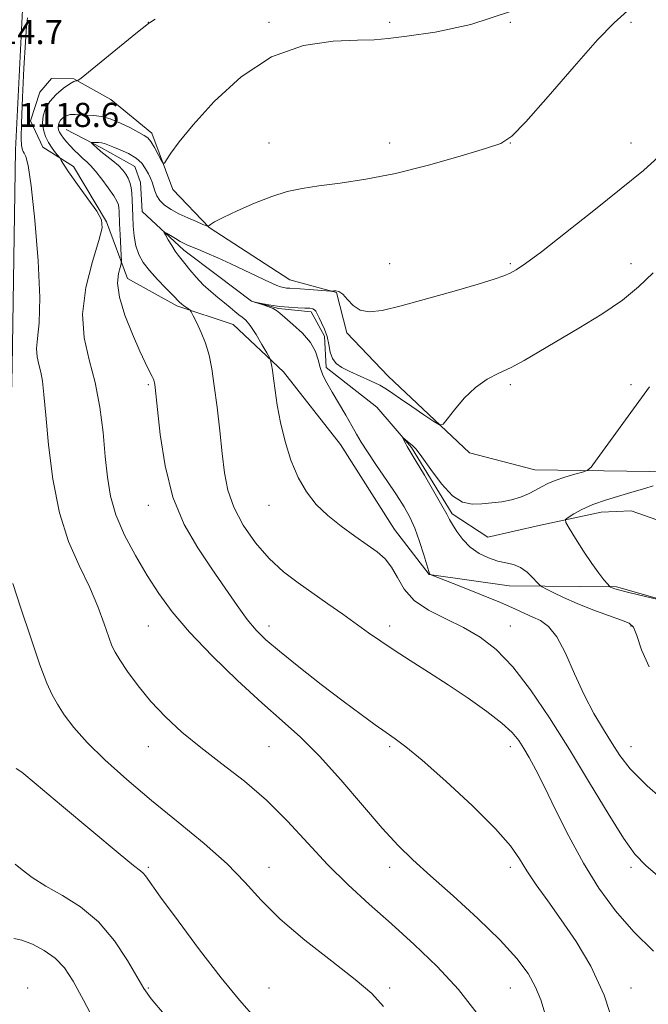
# Model space of a CAD drawing. Extents: x 2097300 to 2100200, y 312300 to 315200.
# Drawn here: x 2098243 to 2098451, y 313519 to 313845 of the extents above; entities that cross this region are included whole.
import ezdxf

# ---------------------------------------------------------------- set-up
doc = ezdxf.new("R2010")
doc.units = 0
doc.header["$MEASUREMENT"] = 0
doc.linetypes.add('rvrstm', pattern=[117.1, 50, -3.9, 0.5, -3.9, 0.5, -3.9, 0.5, -3.9, 50])
for name, color, linetype, lineweight in [('DTM HARD BREAKLINE', 7, 'Continuous', 0), ('DTM SPOT ELEVATION', 2, 'Continuous', 13), ('INDEX CONTOUR', 41, 'Continuous', 13), ('INTERMEDIATE CONTOUR', 44, 'Continuous', 0), ('SPOT ELEVATION', 7, 'Continuous', 0), ('STREAM - RIVER SINGLE LINE', 142, 'rvrstm', 0)]:
    doc.layers.add(name, color=color, linetype=linetype, lineweight=lineweight)
doc.styles.add('Style-ITALICS', font='ITALICS.shx')

msp = doc.modelspace()

# ---------------------------------------------------------------- linework, layer by layer
at = {"layer": 'DTM HARD BREAKLINE'}
for points in [[(2098169.784, 312500, 1167.317), (2098173.43, 312553.75, 1169.3), (2098178.05, 312638, 1171.42), (2098175.29, 312720.12, 1173.17), (2098172.28, 312780.39, 1173.9), (2098170.05, 312847.42, 1172.36), (2098171.72, 312897.84, 1169.57), (2098174.38, 312959.75, 1166.13), (2098178.06, 313011.79, 1164.54), (2098183.73, 313058.73, 1162.73), (2098190.62, 313124.5, 1159.46), (2098196.91, 313183.1, 1155.57), (2098203.23, 313250.63, 1148.82), (2098208.08, 313308.44, 1143.57), (2098212.17, 313365.86, 1138.72), (2098218.45, 313424.65, 1133.63), (2098225.7, 313490.6, 1128.38), (2098231.09, 313549.71, 1123.84), (2098236.34, 313617.78, 1121.36), (2098239.35, 313675.5, 1119.68), (2098240.7, 313729.89, 1119.05), (2098241.76, 313801.72, 1118.39), (2098244.56, 313857.15, 1118.38), (2098245, 313870.13, 1118.55)], [(2098459.57, 313695.12, 1104.6), (2098413.84, 313695.75, 1106.9), (2098392.17, 313701.38, 1107.59), (2098365.27, 313726.81, 1108.79), (2098351.51, 313741.12, 1109.72), (2098348.17, 313754.54, 1109.91), (2098332.67, 313758.65, 1110.88), (2098305.94, 313776, 1111.95), (2098293.88, 313788.61, 1113.64), (2098286.95, 313807.35, 1114.46), (2098273.38, 313818.48, 1115.2), (2098261.08, 313825.34, 1116.09), (2098253.63, 313825.37, 1117.22), (2098249.79, 313820.92, 1116.97), (2098246.76, 313811.37, 1117.14), (2098250.77, 313802.63, 1116.8), (2098260.95, 313796.2, 1115.41), (2098271.92, 313777.86, 1115.92), (2098278.86, 313759.11, 1113.26), (2098295.19, 313750.1, 1112.31), (2098313.88, 313743.85, 1111.03), (2098330.61, 313728.25, 1109.64), (2098349.43, 313704.13, 1108.98), (2098367.38, 313675.97, 1109.21), (2098378.8, 313661.03, 1108.03), (2098405.37, 313657.29, 1106.9), (2098440.89, 313656.92, 1103.82), (2098462.98, 313650.65, 1104.03)]]:
    msp.add_polyline3d(points, dxfattribs=at)
at = {"layer": 'DTM SPOT ELEVATION'}
for p in [(2098285.75, 313844.01, 1116.02), (2098325.75, 313844.01, 1114.25), (2098365.75, 313844.01, 1114.24), (2098405.75, 313844.01, 1114), (2098445.75, 313844.01, 1111.6), (2098325.75, 313804.01, 1112.64), (2098365.75, 313804.01, 1112.47), (2098405.75, 313804.01, 1111.97), (2098445.75, 313804.01, 1110.62), (2098365.75, 313764.01, 1110.84), (2098405.75, 313764.01, 1110.21), (2098445.75, 313764.01, 1108.66), (2098285.75, 313724.01, 1114.22), (2098405.75, 313724.01, 1107.68), (2098445.75, 313724.01, 1106.33), (2098285.75, 313684.01, 1114.62), (2098325.75, 313684.01, 1110.63), (2098285.75, 313644.01, 1116.89), (2098325.75, 313644.01, 1113.47), (2098365.75, 313644.01, 1111.5), (2098405.75, 313644.01, 1109.12), (2098445.75, 313644.01, 1106.16), (2098285.75, 313604.01, 1118.64), (2098325.75, 313604.01, 1117.05), (2098365.75, 313604.01, 1114.26), (2098405.75, 313604.01, 1112.55), (2098445.75, 313604.01, 1107.27), (2098285.75, 313564.01, 1121.77), (2098325.75, 313564.01, 1119.34), (2098365.75, 313564.01, 1116.54), (2098405.75, 313564.01, 1114.43), (2098445.75, 313564.01, 1110.34), (2098245.75, 313524.01, 1127.51), (2098285.75, 313524.01, 1123.86), (2098325.75, 313524.01, 1121.02), (2098365.75, 313524.01, 1119.78), (2098405.75, 313524.01, 1116.83), (2098445.75, 313524.01, 1113.36)]:
    msp.add_point(p, dxfattribs=at)
at = {"layer": 'INDEX CONTOUR'}
for points in [[(2098456.058, 313559.971, 1110), (2098450.733, 313564.482, 1110), (2098446.998, 313568.351, 1110), (2098443.213, 313573.63, 1110), (2098438.113, 313581.798, 1110), (2098431.936, 313592.058, 1110), (2098425.295, 313603.038, 1110), (2098418.724, 313613.514, 1110), (2098412.421, 313622.837, 1110), (2098406.505, 313630.502, 1110), (2098401.014, 313636.189, 1110), (2098395.682, 313640.326, 1110), (2098390.164, 313643.526, 1110), (2098384.294, 313646.357, 1110), (2098378.625, 313649.204, 1110), (2098373.89, 313652.404, 1110), (2098370.591, 313656.148, 1110), (2098368.307, 313660.038, 1110), (2098366.387, 313663.531, 1110), (2098364.253, 313666.258, 1110), (2098361.621, 313668.553, 1110), (2098358.279, 313670.927, 1110), (2098354.141, 313673.777, 1110), (2098349.612, 313677.051, 1110), (2098345.222, 313680.585, 1110), (2098341.395, 313684.292, 1110), (2098338.143, 313688.403, 1110), (2098335.371, 313693.229, 1110), (2098333.006, 313698.942, 1110), (2098331.054, 313705.163, 1110), (2098329.541, 313711.377, 1110), (2098328.469, 313717.111, 1110), (2098327.743, 313722.074, 1110), (2098327.243, 313726.02, 1110), (2098326.867, 313728.786, 1110), (2098326.592, 313730.546, 1110), (2098326.412, 313731.561, 1110), (2098326.27, 313732.156, 1110), (2098325.911, 313732.92, 1110), (2098325.024, 313734.508, 1110), (2098323.428, 313737.307, 1110), (2098321.45, 313740.631, 1110), (2098319.543, 313743.53, 1110), (2098318.046, 313745.307, 1110), (2098316.843, 313746.296, 1110), (2098315.702, 313747.088, 1110), (2098314.42, 313748.161, 1110), (2098312.893, 313749.536, 1110), (2098311.047, 313751.123, 1110), (2098308.845, 313752.86, 1110), (2098306.424, 313754.799, 1110), (2098303.961, 313757.022, 1110), (2098301.624, 313759.535, 1110), (2098299.548, 313762.038, 1110), (2098297.861, 313764.158, 1110), (2098295.646, 313766.859, 1110), (2098294.665, 313768.221, 1110), (2098293.508, 313770.044, 1110), (2098292.34, 313772.001, 1110), (2098291.409, 313773.603, 1110), (2098290.935, 313774.467, 1110), (2098291.022, 313774.623, 1110), (2098291.743, 313774.205, 1110), (2098293.096, 313773.368, 1110), (2098294.763, 313772.352, 1110), (2098296.352, 313771.417, 1110), (2098297.599, 313770.746, 1110), (2098298.762, 313770.21, 1110), (2098302.344, 313768.738, 1110), (2098305.185, 313767.541, 1110), (2098308.79, 313765.957, 1110), (2098313.082, 313763.995, 1110), (2098317.536, 313761.91, 1110), (2098321.515, 313760.02, 1110), (2098324.534, 313758.573, 1110), (2098326.709, 313757.548, 1110), (2098328.307, 313756.854, 1110), (2098329.568, 313756.406, 1110), (2098330.63, 313756.138, 1110), (2098331.605, 313755.985, 1110), (2098332.64, 313755.889, 1110), (2098336.104, 313755.67, 1110), (2098339.008, 313755.474, 1110), (2098346.151, 313754.968, 1110), (2098346.812, 313754.953, 1110), (2098347.255, 313755.011, 1110), (2098347.946, 313755.07, 1110), (2098348.946, 313754.83, 1110), (2098350.215, 313753.932, 1110), (2098351.739, 313752.198, 1110), (2098353.611, 313750.178, 1110), (2098355.951, 313748.599, 1110), (2098358.972, 313748.053, 1110), (2098363.263, 313748.577, 1110), (2098369.508, 313750.07, 1110), (2098377.954, 313752.354, 1110), (2098387.113, 313754.936, 1110), (2098395.06, 313757.249, 1110), (2098400.362, 313758.869, 1110), (2098403.552, 313759.972, 1110), (2098405.655, 313760.88, 1110), (2098407.708, 313762.001, 1110), (2098410.799, 313764.097, 1110), (2098416.03, 313768.014, 1110), (2098424.015, 313774.221, 1110), (2098433.433, 313781.664, 1110), (2098442.477, 313788.908, 1110), (2098449.822, 313794.952, 1110), (2098456.088, 313800.523, 1110)], [(2098363.71, 313517.903, 1120), (2098359.805, 313522.2, 1120), (2098354.352, 313526.815, 1120), (2098346.547, 313532.883, 1120), (2098337.647, 313539.881, 1120), (2098329.423, 313546.867, 1120), (2098323.104, 313553.153, 1120), (2098317.741, 313559.06, 1120), (2098311.841, 313565.161, 1120), (2098304.312, 313571.875, 1120), (2098295.67, 313579.006, 1120), (2098286.831, 313586.202, 1120), (2098278.61, 313593.14, 1120), (2098271.402, 313599.6, 1120), (2098265.501, 313605.392, 1120), (2098261.09, 313610.37, 1120), (2098257.922, 313614.569, 1120), (2098255.642, 313618.07, 1120), (2098253.867, 313621.173, 1120), (2098252.109, 313625.05, 1120), (2098249.852, 313631.09, 1120), (2098246.801, 313640.016, 1120), (2098243.541, 313649.875, 1120), (2098240.876, 313658.048, 1120)]]:
    msp.add_polyline3d(points, dxfattribs=at)
at = {"layer": 'INTERMEDIATE CONTOUR'}
for points in [[(2098394.704, 313515.529, 1118), (2098388.507, 313523.479, 1118), (2098381.452, 313531.153, 1118), (2098373.906, 313538.445, 1118), (2098366.296, 313545.327, 1118), (2098358.97, 313551.832, 1118), (2098351.95, 313558.243, 1118), (2098345.179, 313564.907, 1118), (2098338.567, 313572.036, 1118), (2098331.907, 313579.311, 1118), (2098324.957, 313586.281, 1118), (2098317.597, 313592.599, 1118), (2098310.173, 313598.34, 1118), (2098303.15, 313603.682, 1118), (2098296.9, 313608.8, 1118), (2098291.415, 313613.84, 1118), (2098286.595, 313618.941, 1118), (2098282.384, 313624.123, 1118), (2098278.911, 313628.919, 1118), (2098276.351, 313632.743, 1118), (2098274.759, 313635.296, 1118), (2098273.709, 313637.426, 1118), (2098272.655, 313640.268, 1118), (2098271.133, 313644.682, 1118), (2098269.009, 313650.429, 1118), (2098266.233, 313656.996, 1118), (2098262.855, 313664.053, 1118), (2098259.347, 313672.013, 1118), (2098256.282, 313681.476, 1118), (2098254.097, 313692.63, 1118), (2098252.683, 313704.033, 1118), (2098251.793, 313713.833, 1118), (2098251.194, 313720.66, 1118), (2098250.705, 313725.072, 1118), (2098250.162, 313728.109, 1118), (2098249.477, 313730.681, 1118), (2098248.883, 313733.186, 1118), (2098248.691, 313735.892, 1118), (2098249.071, 313739.249, 1118), (2098249.623, 313744.444, 1118), (2098249.806, 313752.845, 1118), (2098249.232, 313765.037, 1118), (2098248.14, 313778.467, 1118), (2098246.922, 313789.798, 1118), (2098245.902, 313796.539, 1118), (2098245.133, 313799.577, 1118), (2098244.596, 313800.648, 1118), (2098244.265, 313801.22, 1118), (2098244.065, 313801.706, 1118), (2098243.912, 313802.25, 1118), (2098243.752, 313803.183, 1118), (2098243.661, 313805.571, 1118), (2098243.747, 313810.665, 1118), (2098244.077, 313819.075, 1118), (2098244.554, 313828.859, 1118), (2098245.038, 313837.433, 1118), (2098245.426, 313842.827, 1118), (2098245.758, 313845.511, 1118)], [(2098417.241, 313515.313, 1116), (2098415.777, 313520.055, 1116), (2098414.105, 313524.339, 1116), (2098411.644, 313528.795, 1116), (2098407.897, 313533.853, 1116), (2098402.384, 313539.899, 1116), (2098394.952, 313547.072, 1116), (2098386.748, 313554.54, 1116), (2098379.241, 313561.228, 1116), (2098373.448, 313566.474, 1116), (2098368.556, 313571.262, 1116), (2098363.298, 313576.992, 1116), (2098356.769, 313584.583, 1116), (2098349.517, 313593.036, 1116), (2098342.453, 313600.878, 1116), (2098336.185, 313607.095, 1116), (2098330.111, 313612.532, 1116), (2098323.327, 313618.498, 1116), (2098315.287, 313625.903, 1116), (2098306.88, 313634.068, 1116), (2098299.356, 313641.912, 1116), (2098293.623, 313648.655, 1116), (2098289.227, 313654.699, 1116), (2098285.376, 313660.745, 1116), (2098281.491, 313667.303, 1116), (2098277.857, 313674.13, 1116), (2098274.975, 313680.792, 1116), (2098273.185, 313687.03, 1116), (2098272.187, 313693.287, 1116), (2098271.518, 313700.179, 1116), (2098270.766, 313708.096, 1116), (2098269.711, 313716.522, 1116), (2098268.185, 313724.715, 1116), (2098266.196, 313732.188, 1116), (2098264.47, 313739.464, 1116), (2098263.913, 313747.323, 1116), (2098265.099, 313756.156, 1116), (2098267.279, 313764.809, 1116), (2098269.372, 313771.742, 1116), (2098270.46, 313775.954, 1116), (2098270.266, 313778.608, 1116), (2098268.674, 313781.41, 1116), (2098265.755, 313785.571, 1116), (2098262.319, 313790.335, 1116), (2098259.362, 313794.456, 1116), (2098257.635, 313796.988, 1116), (2098256.911, 313798.198, 1116), (2098256.629, 313798.879, 1116), (2098256.423, 313799.162, 1116), (2098255.021, 313800.825, 1116), (2098253.872, 313802.331, 1116), (2098252.701, 313804.153, 1116), (2098251.711, 313806.186, 1116), (2098251.017, 313808.375, 1116), (2098250.711, 313810.675, 1116), (2098250.89, 313813.042, 1116), (2098251.655, 313815.44, 1116), (2098253.111, 313817.833, 1116), (2098255.253, 313820.151, 1116), (2098257.637, 313822.176, 1116), (2098259.711, 313823.658, 1116), (2098261.054, 313824.431, 1116), (2098261.772, 313824.681, 1116), (2098262.104, 313824.681, 1116), (2098262.402, 313824.772, 1116), (2098263.458, 313825.573, 1116), (2098281.647, 313840.289, 1116), (2098285.785, 313843.593, 1116), (2098286.158, 313843.871, 1116), (2098287.989, 313845.127, 1116)], [(2098440.336, 313510.793, 1114), (2098436.844, 313521.629, 1114), (2098432.433, 313531.231, 1114), (2098427.515, 313539.484, 1114), (2098422.604, 313546.627, 1114), (2098418.147, 313552.863, 1114), (2098414.319, 313558.261, 1114), (2098411.233, 313562.856, 1114), (2098408.749, 313566.852, 1114), (2098405.732, 313571.138, 1114), (2098400.798, 313576.776, 1114), (2098393.148, 313584.347, 1114), (2098384.329, 313592.523, 1114), (2098376.471, 313599.496, 1114), (2098371.135, 313603.963, 1114), (2098367.599, 313606.633, 1114), (2098364.57, 313608.716, 1114), (2098360.928, 313611.259, 1114), (2098356.255, 313614.646, 1114), (2098350.307, 313619.094, 1114), (2098343.093, 313624.622, 1114), (2098335.63, 313630.448, 1114), (2098329.189, 313635.59, 1114), (2098324.666, 313639.399, 1114), (2098321.447, 313642.561, 1114), (2098318.545, 313646.095, 1114), (2098315.155, 313650.792, 1114), (2098311.203, 313656.532, 1114), (2098306.796, 313662.967, 1114), (2098302.116, 313669.886, 1114), (2098297.635, 313677.63, 1114), (2098293.896, 313686.674, 1114), (2098291.304, 313697.1, 1114), (2098289.699, 313707.418, 1114), (2098288.779, 313715.743, 1114), (2098288.029, 313723.04, 1114), (2098287.918, 313723.965, 1114), (2098287.833, 313724.531, 1114), (2098287.731, 313725.004, 1114), (2098287.584, 313725.457, 1114), (2098287.363, 313725.968, 1114), (2098287.028, 313726.64, 1114), (2098285.813, 313728.976, 1114), (2098284.677, 313731.298, 1114), (2098282.917, 313735.101, 1114), (2098280.485, 313740.642, 1114), (2098277.981, 313747.005, 1114), (2098276.172, 313752.98, 1114), (2098275.595, 313757.594, 1114), (2098275.883, 313760.812, 1114), (2098276.438, 313762.834, 1114), (2098276.779, 313763.975, 1114), (2098276.87, 313765, 1114), (2098276.792, 313766.787, 1114), (2098276.417, 313773.715, 1114), (2098276.249, 313777.247, 1114), (2098276.108, 313781.415, 1114), (2098276.042, 313782.545, 1114), (2098275.873, 313783.519, 1114), (2098275.379, 313784.716, 1114), (2098274.302, 313786.522, 1114), (2098272.51, 313789.146, 1114), (2098270.347, 313792.103, 1114), (2098268.279, 313794.732, 1114), (2098266.653, 313796.556, 1114), (2098265.336, 313797.814, 1114), (2098264.077, 313798.929, 1114), (2098262.687, 313800.23, 1114), (2098261.232, 313801.672, 1114), (2098259.84, 313803.117, 1114), (2098258.622, 313804.448, 1114), (2098257.617, 313805.641, 1114), (2098256.844, 313806.691, 1114), (2098256.315, 313807.603, 1114), (2098256.009, 313808.426, 1114), (2098255.896, 313809.215, 1114), (2098255.956, 313810.014, 1114), (2098256.214, 313810.824, 1114), (2098256.706, 313811.632, 1114), (2098257.464, 313812.41, 1114), (2098258.509, 313813.057, 1114), (2098259.859, 313813.456, 1114), (2098261.518, 313813.536, 1114), (2098263.43, 313813.411, 1114), (2098265.522, 313813.239, 1114), (2098267.76, 313813.107, 1114), (2098270.255, 313812.803, 1114), (2098273.155, 313812.042, 1114), (2098276.49, 313810.665, 1114), (2098279.823, 313809.012, 1114), (2098284.43, 313806.575, 1114), (2098285.622, 313805.728, 1114), (2098286.645, 313804.483, 1114), (2098287.846, 313802.505, 1114), (2098289.076, 313800.244, 1114), (2098290.063, 313798.343, 1114), (2098290.645, 313797.343, 1114), (2098291.101, 313797.371, 1114), (2098291.824, 313798.449, 1114), (2098293.245, 313800.671, 1114), (2098295.96, 313804.411, 1114), (2098300.602, 313810.11, 1114), (2098307.591, 313817.813, 1114), (2098316.475, 313825.966, 1114), (2098326.584, 313832.619, 1114), (2098337.158, 313836.337, 1114), (2098347.065, 313837.766, 1114), (2098355.083, 313838.071, 1114), (2098360.577, 313838.25, 1114), (2098365.256, 313838.636, 1114), (2098371.417, 313839.394, 1114), (2098380.762, 313840.765, 1114), (2098392.627, 313843.285, 1114), (2098405.75, 313847.563, 1114)], [(2098453.125, 313536.176, 1112), (2098446.656, 313542.685, 1112), (2098440.622, 313549.598, 1112), (2098435.08, 313557.104, 1112), (2098429.919, 313565.353, 1112), (2098425.081, 313574.299, 1112), (2098420.719, 313583.098, 1112), (2098417.042, 313590.707, 1112), (2098414.182, 313596.36, 1112), (2098411.976, 313600.393, 1112), (2098410.187, 313603.42, 1112), (2098408.504, 313606.023, 1112), (2098406.32, 313608.665, 1112), (2098402.952, 313611.778, 1112), (2098397.949, 313615.654, 1112), (2098391.772, 313620.031, 1112), (2098385.115, 313624.506, 1112), (2098378.597, 313628.733, 1112), (2098372.55, 313632.588, 1112), (2098367.233, 313636.004, 1112), (2098362.772, 313638.977, 1112), (2098358.774, 313641.753, 1112), (2098350.181, 313647.865, 1112), (2098345.298, 313651.319, 1112), (2098335.386, 313658.256, 1112), (2098330.576, 313661.956, 1112), (2098325.855, 313666.318, 1112), (2098321.278, 313671.596, 1112), (2098317.2, 313677.438, 1112), (2098314.05, 313683.338, 1112), (2098312.099, 313688.97, 1112), (2098310.999, 313694.731, 1112), (2098310.242, 313701.196, 1112), (2098309.421, 313708.681, 1112), (2098308.523, 313716.464, 1112), (2098307.632, 313723.559, 1112), (2098306.791, 313729.234, 1112), (2098305.884, 313733.758, 1112), (2098304.753, 313737.653, 1112), (2098303.321, 313741.292, 1112), (2098301.842, 313744.459, 1112), (2098300.651, 313746.791, 1112), (2098299.973, 313748.069, 1112), (2098299.584, 313748.637, 1112), (2098299.154, 313748.981, 1112), (2098298.44, 313749.486, 1112), (2098297.567, 313750.122, 1112), (2098296.754, 313750.758, 1112), (2098296.106, 313751.347, 1112), (2098293.873, 313753.631, 1112), (2098291.576, 313755.939, 1112), (2098288.814, 313758.794, 1112), (2098286.168, 313761.747, 1112), (2098284.106, 313764.471, 1112), (2098282.636, 313767.114, 1112), (2098281.652, 313769.947, 1112), (2098281.049, 313773.147, 1112), (2098280.725, 313776.52, 1112), (2098280.58, 313779.781, 1112), (2098280.463, 313785.236, 1112), (2098280.337, 313787.426, 1112), (2098280.077, 313789.296, 1112), (2098279.666, 313790.915, 1112), (2098279.096, 313792.361, 1112), (2098278.34, 313793.715, 1112), (2098277.299, 313795.074, 1112), (2098275.853, 313796.536, 1112), (2098273.963, 313798.155, 1112), (2098270.045, 313801.269, 1112), (2098268.661, 313802.434, 1112), (2098267.736, 313803.278, 1112), (2098267.176, 313803.825, 1112), (2098266.912, 313804.112, 1112), (2098266.971, 313804.22, 1112), (2098267.401, 313804.241, 1112), (2098268.212, 313804.243, 1112), (2098269.239, 313804.207, 1112), (2098270.275, 313804.085, 1112), (2098271.211, 313803.832, 1112), (2098272.321, 313803.397, 1112), (2098273.978, 313802.727, 1112), (2098276.395, 313801.78, 1112), (2098279.158, 313800.553, 1112), (2098281.698, 313799.052, 1112), (2098283.573, 313797.316, 1112), (2098284.861, 313795.503, 1112), (2098285.768, 313793.801, 1112), (2098286.473, 313792.342, 1112), (2098287.04, 313791.019, 1112), (2098287.505, 313789.666, 1112), (2098287.936, 313788.162, 1112), (2098288.535, 313786.565, 1112), (2098289.539, 313784.974, 1112), (2098291.13, 313783.467, 1112), (2098293.279, 313782.028, 1112), (2098295.903, 313780.619, 1112), (2098298.848, 313779.235, 1112), (2098301.675, 313778.003, 1112), (2098303.872, 313777.083, 1112), (2098305.087, 313776.594, 1112), (2098305.608, 313776.481, 1112), (2098305.882, 313776.649, 1112), (2098306.387, 313777.055, 1112), (2098307.732, 313777.874, 1112), (2098310.559, 313779.335, 1112), (2098315.226, 313781.534, 1112), (2098320.967, 313784.046, 1112), (2098326.736, 313786.313, 1112), (2098331.802, 313787.919, 1112), (2098336.708, 313789.006, 1112), (2098342.318, 313789.857, 1112), (2098349.333, 313790.759, 1112), (2098357.828, 313792.019, 1112), (2098367.72, 313793.95, 1112), (2098378.65, 313796.69, 1112), (2098389.151, 313799.68, 1112), (2098397.483, 313802.186, 1112), (2098402.603, 313803.906, 1112), (2098406.26, 313806.253, 1112), (2098410.906, 313811.071, 1112), (2098418.224, 313819.439, 1112), (2098426.846, 313829.387, 1112), (2098434.639, 313838.185, 1112), (2098440.137, 313843.904, 1112), (2098444.553, 313847.845, 1112)], [(2098459.646, 313583.476, 1108), (2098451.093, 313591.002, 1108), (2098445.461, 313596.672, 1108), (2098442.028, 313601.02, 1108), (2098439.433, 313605.055, 1108), (2098436.576, 313609.633, 1108), (2098433.413, 313614.988, 1108), (2098430.162, 313621.199, 1108), (2098427.006, 313628.15, 1108), (2098423.987, 313634.929, 1108), (2098421.114, 313640.429, 1108), (2098418.384, 313643.866, 1108), (2098415.759, 313645.758, 1108), (2098413.191, 313646.945, 1108), (2098410.527, 313648.162, 1108), (2098407.188, 313649.702, 1108), (2098402.486, 313651.751, 1108), (2098396.124, 313654.362, 1108), (2098389.362, 313657.058, 1108), (2098379.18, 313661.075, 1108), (2098379.062, 313661.138, 1108), (2098378.952, 313661.296, 1108), (2098378.698, 313662.053, 1108), (2098377.047, 313667.54, 1108), (2098375.641, 313671.958, 1108), (2098374.073, 313676.348, 1108), (2098372.445, 313680.057, 1108), (2098370.536, 313683.511, 1108), (2098368.047, 313687.401, 1108), (2098364.836, 313692.162, 1108), (2098361.406, 313697.195, 1108), (2098358.419, 313701.644, 1108), (2098356.333, 313704.928, 1108), (2098354.782, 313707.568, 1108), (2098353.2, 313710.361, 1108), (2098351.171, 313713.874, 1108), (2098346.73, 313721.455, 1108), (2098344.964, 313724.523, 1108), (2098343.626, 313727.135, 1108), (2098342.679, 313729.609, 1108), (2098342, 313732.206, 1108), (2098341.123, 313734.98, 1108), (2098339.495, 313737.931, 1108), (2098336.801, 313740.997, 1108), (2098333.669, 313743.865, 1108), (2098330.963, 313746.163, 1108), (2098329.291, 313747.637, 1108), (2098328.225, 313748.521, 1108), (2098327.082, 313749.167, 1108), (2098325.378, 313749.849, 1108), (2098323.449, 313750.517, 1108), (2098320.987, 313751.319, 1108), (2098321.023, 313751.348, 1108), (2098323.821, 313750.777, 1108), (2098326.348, 313750.322, 1108), (2098329.29, 313749.906, 1108), (2098332.372, 313749.623, 1108), (2098335.268, 313749.453, 1108), (2098337.645, 313749.351, 1108), (2098339.262, 313749.263, 1108), (2098340.256, 313749.11, 1108), (2098340.857, 313748.808, 1108), (2098341.285, 313748.27, 1108), (2098341.718, 313747.412, 1108), (2098342.323, 313746.153, 1108), (2098343.198, 313744.437, 1108), (2098344.173, 313742.325, 1108), (2098345.01, 313739.906, 1108), (2098345.562, 313737.304, 1108), (2098346.048, 313734.766, 1108), (2098346.776, 313732.577, 1108), (2098348.021, 313730.92, 1108), (2098349.906, 313729.594, 1108), (2098352.52, 313728.298, 1108), (2098359.343, 313725.237, 1108), (2098362.432, 313723.755, 1108), (2098364.715, 313722.457, 1108), (2098366.762, 313721.064, 1108), (2098369.375, 313719.207, 1108), (2098373.051, 313716.688, 1108), (2098377.062, 313713.998, 1108), (2098380.369, 313711.8, 1108), (2098382.274, 313710.673, 1108), (2098383.431, 313710.861, 1108), (2098384.829, 313712.527, 1108), (2098387.231, 313715.648, 1108), (2098390.476, 313719.474, 1108), (2098394.175, 313723.068, 1108), (2098398.007, 313725.739, 1108), (2098401.932, 313727.772, 1108), (2098405.982, 313729.694, 1108), (2098410.258, 313731.969, 1108), (2098415.151, 313734.803, 1108), (2098428.368, 313742.623, 1108), (2098435.995, 313747.312, 1108), (2098442.843, 313751.967, 1108), (2098448.184, 313756.345, 1108), (2098453.011, 313761.007, 1108)], [(2098451.738, 313630.457, 1106), (2098449.182, 313636.137, 1106), (2098447.683, 313640.87, 1106), (2098446.584, 313643.598, 1106), (2098445.127, 313644.943, 1106), (2098442.525, 313645.948, 1106), (2098438.285, 313647.437, 1106), (2098433.066, 313649.353, 1106), (2098427.819, 313651.419, 1106), (2098423.349, 313653.376, 1106), (2098419.89, 313655.042, 1106), (2098417.53, 313656.253, 1106), (2098416.236, 313656.953, 1106), (2098415.49, 313657.514, 1106), (2098414.65, 313658.419, 1106), (2098413.223, 313659.979, 1106), (2098411.289, 313661.821, 1106), (2098409.074, 313663.403, 1106), (2098406.751, 313664.343, 1106), (2098404.27, 313664.905, 1106), (2098401.531, 313665.513, 1106), (2098398.493, 313666.527, 1106), (2098395.369, 313668.049, 1106), (2098392.435, 313670.116, 1106), (2098389.93, 313672.678, 1106), (2098387.944, 313675.337, 1106), (2098386.527, 313677.61, 1106), (2098385.617, 313679.259, 1106), (2098384.683, 313681.039, 1106), (2098383.077, 313683.952, 1106), (2098380.407, 313688.594, 1106), (2098377.282, 313693.929, 1106), (2098374.567, 313698.517, 1106), (2098371.579, 313703.499, 1106), (2098371.091, 313704.385, 1106), (2098370.027, 313706.432, 1106), (2098370.061, 313706.486, 1106), (2098371.64, 313705.149, 1106), (2098373.274, 313703.826, 1106), (2098374.464, 313702.55, 1106), (2098376.406, 313699.997, 1106), (2098379.344, 313695.831, 1106), (2098382.907, 313691.085, 1106), (2098386.568, 313687.138, 1106), (2098389.926, 313685.02, 1106), (2098393.073, 313684.369, 1106), (2098396.227, 313684.471, 1106), (2098399.541, 313684.751, 1106), (2098402.902, 313685.164, 1106), (2098406.134, 313685.798, 1106), (2098409.087, 313686.707, 1106), (2098411.72, 313687.803, 1106), (2098414.02, 313688.961, 1106), (2098416.043, 313690.082, 1106), (2098418.113, 313691.167, 1106), (2098420.626, 313692.24, 1106), (2098423.788, 313693.3, 1106), (2098427.049, 313694.248, 1106), (2098429.674, 313694.956, 1106), (2098431.227, 313695.483, 1106), (2098432.48, 313696.619, 1106), (2098434.51, 313699.336, 1106), (2098449.173, 313719.62, 1106), (2098451.84, 313723.242, 1106)], [(2098458.927, 313651.758, 1104), (2098448.175, 313654.305, 1104), (2098444.096, 313655.289, 1104), (2098441.585, 313655.922, 1104), (2098440.358, 313656.268, 1104), (2098439.811, 313656.466, 1104), (2098439.442, 313656.627, 1104), (2098438.961, 313656.865, 1104), (2098438.825, 313656.956, 1104), (2098438.556, 313657.236, 1104), (2098437.924, 313657.944, 1104), (2098436.743, 313659.305, 1104), (2098434.997, 313661.487, 1104), (2098432.716, 313664.64, 1104), (2098430.015, 313668.73, 1104), (2098427.342, 313672.972, 1104), (2098425.234, 313676.394, 1104), (2098424.124, 313678.318, 1104), (2098424.046, 313679.244, 1104), (2098424.932, 313679.965, 1104), (2098426.73, 313681.103, 1104), (2098429.444, 313682.602, 1104), (2098433.094, 313684.233, 1104), (2098437.585, 313685.799, 1104), (2098442.366, 313687.234, 1104), (2098446.772, 313688.503, 1104), (2098450.289, 313689.574, 1104), (2098453.007, 313690.423, 1104)], [(2098321.597, 313513.632, 1122), (2098316.002, 313519.958, 1122), (2098309.881, 313527.44, 1122), (2098302.755, 313536.69, 1122), (2098295.62, 313546.249, 1122), (2098289.849, 313554.142, 1122), (2098284.81, 313561.182, 1122), (2098284.069, 313562.103, 1122), (2098283.199, 313562.844, 1122), (2098280.882, 313564.669, 1122), (2098275.723, 313568.864, 1122), (2098267.043, 313576.088, 1122), (2098257.027, 313584.495, 1122), (2098248.577, 313591.611, 1122), (2098243.846, 313595.55, 1122), (2098241.994, 313596.768, 1122)], [(2098290.997, 313515.368, 1124), (2098286.716, 313520.485, 1124), (2098284.306, 313523.874, 1124), (2098278.894, 313533.132, 1124), (2098274.502, 313539.707, 1124), (2098269.2, 313545.965, 1124), (2098263.284, 313550.867, 1124), (2098257.284, 313554.624, 1124), (2098251.79, 313557.763, 1124), (2098247.297, 313560.673, 1124), (2098243.911, 313563.203, 1124), (2098241.646, 313565.066, 1124)], [(2098268.711, 313511.572, 1126), (2098264.255, 313520.044, 1126), (2098260.82, 313526.318, 1126), (2098257.961, 313530.683, 1126), (2098254.949, 313533.873, 1126), (2098251.28, 313536.479, 1126), (2098247.364, 313538.51, 1126), (2098243.832, 313539.83, 1126), (2098241.187, 313540.38, 1126)]]:
    msp.add_polyline3d(points, dxfattribs=at)
at = {"layer": 'STREAM - RIVER SINGLE LINE'}
msp.add_polyline3d([(2098258.54, 313808.47, 1112.98), (2098270.21, 313802.46, 1111.59), (2098281.24, 313796.24, 1111), (2098283.13, 313790.92, 1110.83), (2098283.73, 313781.34, 1110.5), (2098297.49, 313768.52, 1109.51), (2098308.73, 313760.17, 1108.66), (2098319.96, 313751.61, 1108.01), (2098328.89, 313749.23, 1107.86), (2098339.73, 313748.12, 1107.63), (2098344.16, 313740.02, 1107.59), (2098344.75, 313729.59, 1107.63), (2098361.49, 313716.54, 1106.45), (2098372.92, 313703.09, 1105.84), (2098386.43, 313681.12, 1105.75), (2098398.3, 313673.41, 1104.97), (2098415.76, 313677.37, 1104.43), (2098435.78, 313681.75, 1103.33), (2098445.77, 313682.13, 1102.49), (2098462.34, 313676.31, 1101.33)], dxfattribs=at)

# ---------------------------------------------------------------- texts
at = {"layer": 'SPOT ELEVATION', "style": 'Style-ITALICS'}
for s, p in [('1114.7', (2098224.152, 313836.805, 1114.731)), ('1118.6', (2098242.784, 313809.347, 1118.567))]:
    msp.add_text(s, height=8, dxfattribs=at).set_placement(p)

doc.saveas('drawing.dxf')
